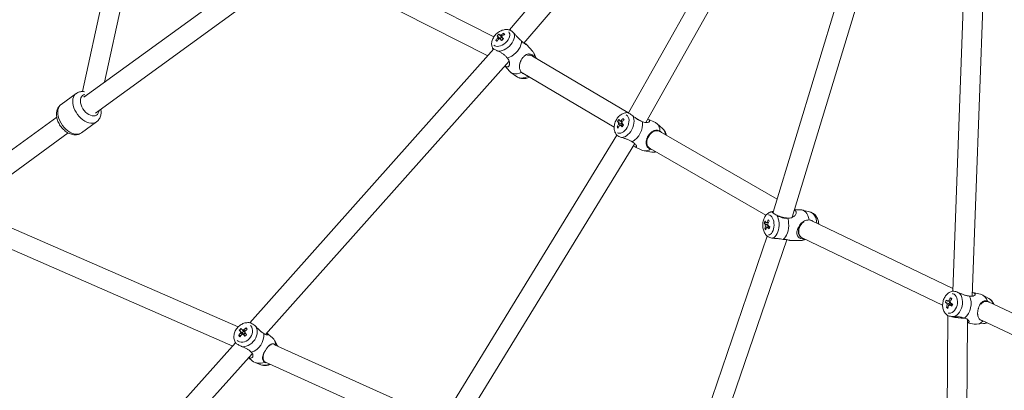
# Model space of a CAD drawing. Units: millimetres. Extents: x -4000 to 4000, y -4068 to 3932.
# Drawn here: x -921 to -18, y -883 to -544 of the extents above; entities that cross this region are included whole.
import ezdxf

# ---------------------------------------------------------------- set-up
doc = ezdxf.new("R2010")
doc.units = ezdxf.units.MM

msp = doc.modelspace()

# ---------------------------------------------------------------- linework, layer by layer
at = {"color": 7, "linetype": 'Continuous', "lineweight": 15}
for p, q in [((-290.65, -340.23), (-471.61, -553.46)), ((-458.33, -565.62), (-275.37, -350.04)), ((-226.1, -387.3), (-362.45, -629.48)), ((-815.81, -391.82), (-863.25, -609.87)), ((-842.97, -601.33), (-798.38, -396.37)), ((-346.68, -638.16), (-210.09, -395.54)), ((-573.69, -405.69), (-861.92, -615.1)), ((-851.34, -629.66), (-563.14, -420.27)), ((-148.01, -451.62), (-229.85, -720.46)), ((-212.36, -724.8), (-130.45, -455.73)), ((-485.9, -559.7), (-644.57, -479.43)), ((-657.51, -493.06), (-491.57, -577)), ((-54.7, -505.94), (-65.1, -792.67)), ((-47.25, -797.13), (-36.76, -507.97)), ((-481.35, -557.23), (-480.21, -558.51)), ((-476.95, -556.42), (-476.74, -557.83)), ((-484.13, -562.88), (-482.76, -563.28)), ((-478.81, -563.04), (-480.24, -561.5)), ((-477.42, -561.65), (-478.88, -562.96)), ((-477.2, -561.59), (-478.64, -560.06)), ((-478, -561), (-477.42, -561.65)), ((-477.42, -561.65), (-477.35, -561.72)), ((-450.25, -573.17), (-455.94, -566.61)), ((-486.07, -570.85), (-709.9, -821.63)), ((-487.14, -570.06), (-486.92, -570.54)), ((-486.89, -570.53), (-486.91, -570.5)), ((-450.88, -577.15), (-451.02, -577.09)), ((-363.02, -629.1), (-450.48, -577.37)), ((-447.08, -579.38), (-449.43, -574.42)), ((-695.44, -832.46), (-472.04, -582.16)), ((-475.83, -586.41), (-471.41, -591.51)), ((-471.93, -581.95), (-472.04, -582.16)), ((-472.03, -582.15), (-471.93, -582.02)), ((-470.28, -592.5), (-464.2, -596.53)), ((-459.26, -593.09), (-375.58, -642.59)), ((-869.17, -611.71), (-882.95, -621.72)), ((-861.51, -610.03), (-862.22, -609.91)), ((-886.87, -633.22), (-1162.57, -833.53)), ((-864.14, -647.61), (-850.36, -637.6)), ((-372.46, -637.18), (-371.03, -638.1)), ((-368.26, -639.88), (-367.54, -640.34)), ((-367.41, -640.16), (-367.54, -640.34)), ((-367.31, -640.62), (-367.54, -640.34)), ((-367.44, -634.5), (-366.8, -635.62)), ((-349.99, -637.34), (-355.73, -634.22)), ((-337.79, -638.31), (-344.78, -635.05)), ((-331.02, -643.87), (-336.41, -639.2)), ((-1151.99, -848.09), (-876.31, -647.8)), ((-373.17, -649.79), (-530.75, -906.44)), ((-372.98, -642.1), (-371.45, -641.99)), ((-226.16, -708.35), (-333.61, -646.51)), ((-515, -915.19), (-356.77, -657.49)), ((-356.61, -660.43), (-349.61, -663.69)), ((-348.04, -664.17), (-341, -665.29)), ((-342.73, -662.03), (-342.71, -662.05)), ((-342.65, -662.08), (-236.49, -723.17)), ((-342.23, -662.75), (-341.26, -662.88)), ((-720.57, -825.45), (-970.61, -716.31)), ((-230.38, -719.74), (-231.82, -720.1)), ((-229.86, -720.49), (-229.93, -720.79)), ((-203.95, -718.24), (-210.34, -718.18)), ((-209.05, -718.2), (-210.15, -717.56)), ((-195.3, -720.42), (-202.86, -718.39)), ((-981.28, -731.3), (-725.39, -842.99)), ((-237.92, -730.06), (-236.26, -730.52)), ((-65.01, -790.07), (-194.29, -728.23)), ((-237.45, -735.29), (-236.15, -734.76)), ((-236.02, -734.28), (-235.67, -734.26)), ((-234.2, -733.43), (-233.95, -734)), ((-235.18, -742.21), (-328.01, -1013.01)), ((-310.67, -1017.94), (-217.28, -745.5)), ((-214.37, -746.15), (-204.19, -746.24)), ((-204.3, -743.23), (-204.01, -743.44)), ((-203.19, -743.93), (-74.35, -805.56)), ((-203.1, -746.11), (-200.17, -745.38)), ((-39.57, -795.46), (-46.55, -793.96)), ((-71.87, -802.73), (-70.31, -803.26)), ((-67.36, -798.77), (-66.56, -799.72)), ((-47.25, -797.13), (-47.26, -797.17)), ((-31.86, -799.42), (-37.57, -796.22)), ((-33.14, -802.11), (-33.55, -802.01)), ((88.51, -859.07), (-32.18, -802.44)), ((-70.95, -807.58), (-69.57, -807.1)), ((-67.26, -804.29), (-66.46, -804.56)), ((-66.18, -803.87), (-66.46, -804.56)), ((-66.13, -804.76), (-66.46, -804.56)), ((-66.09, -805.64), (-66.01, -805.44)), ((-69.6, -815.05), (-71.91, -1115.5)), ((-53.94, -1119.68), (-51.63, -818.5)), ((-51.65, -821.51), (-45.43, -822.84)), ((-38.6, -819.31), (89.31, -879.33)), ((-37.41, -819.99), (-37.21, -819.97)), ((-719.41, -828.42), (-718.26, -829.51)), ((-714.42, -830.58), (-712.71, -832.35)), ((-713.27, -826.32), (-713.08, -827.53)), ((-43.29, -822.97), (-36.77, -822.38)), ((-723.06, -839.64), (-722.87, -839.99)), ((-720.02, -833.22), (-718.73, -833.31)), ((-716, -831.62), (-715.41, -832.17)), ((-715.93, -832.13), (-714.22, -833.89)), ((-714.14, -830.87), (-715.41, -832.17)), ((-715.13, -832.47), (-715.41, -832.17)), ((-689.14, -835.3), (-694.07, -831)), ((-684.49, -842.58), (-687.28, -837.6)), ((-722.78, -840.1), (-908.1, -1045.95)), ((-722.85, -839.98), (-722.75, -840.15)), ((-537.77, -908.92), (-687.28, -841.74)), ((-685.89, -842.37), (-686.02, -842.12)), ((-684.21, -843.13), (-684.49, -842.58)), ((-684.25, -843.1), (-684.41, -842.75)), ((-896.09, -1059.5), (-707.66, -850.2)), ((-710.74, -853.62), (-707.56, -856.39)), ((-707.63, -850.16), (-707.45, -849.9)), ((-695.93, -857.55), (-695.69, -857.69)), ((-695.45, -857.81), (-541.49, -926.98)), ((-705.03, -857.93), (-699.72, -860.03))]:
    msp.add_line(p, q, dxfattribs=at)
at = {"color": 8, "linetype": 'Continuous', "lineweight": 15}
for p, q in [((-487.15, -570.06), (-486.91, -570.5)), ((-230.82, -719.99), (-231.85, -720.11)), ((-723.05, -839.67), (-722.75, -840.15))]:
    msp.add_line(p, q, dxfattribs=at)
at = {"color": 7, "linetype": 'Continuous', "lineweight": 15, "flags": 128}
for points in [[(-486.03, -567.23), (-485.13, -567.92), (-484.01, -568.35), (-482.7, -568.5), (-481.26, -568.36), (-479.74, -567.95), (-478.2, -567.27), (-476.7, -566.36), (-475.3, -565.25), (-474.04, -563.97), (-472.99, -562.59), (-472.18, -561.15), (-471.64, -559.71), (-471.39, -558.32), (-471.44, -557.04), (-471.79, -555.92), (-472.32, -555.12)], [(-481.82, -572.96), (-480.16, -572.81), (-478.42, -572.37), (-476.65, -571.67), (-474.9, -570.72), (-473.22, -569.55), (-471.67, -568.2), (-470.28, -566.7), (-469.1, -565.1), (-468.16, -563.44), (-467.5, -561.78), (-467.13, -560.16), (-467.05, -558.64), (-467.29, -557.25), (-467.82, -556.04)], [(-473.57, -579.26), (-471.56, -578.42), (-469.58, -577.32), (-467.69, -575.98), (-465.93, -574.44), (-464.37, -572.73), (-463.03, -570.92), (-461.95, -569.05), (-461.18, -567.16), (-460.72, -565.33), (-460.6, -563.58)], [(-471.41, -591.51), (-470.82, -592.09), (-469.57, -592.9), (-468.08, -593.42), (-466.38, -593.62), (-464.53, -593.52), (-462.57, -593.1), (-460.57, -592.38)], [(-372.45, -647.69), (-371.92, -647.9), (-370.75, -648.06), (-369.49, -647.89), (-368.2, -647.4), (-366.92, -646.59), (-365.71, -645.52), (-364.61, -644.2), (-363.66, -642.7), (-362.9, -641.08), (-362.36, -639.39), (-362.06, -637.7), (-362.01, -636.08), (-362.21, -634.58), (-362.66, -633.27), (-363.33, -632.19), (-364.21, -631.4), (-364.73, -631.11)], [(-368.81, -651.95), (-367.37, -651.76), (-365.88, -651.24), (-364.4, -650.4), (-362.97, -649.28), (-361.64, -647.9), (-360.43, -646.3), (-359.39, -644.54), (-358.54, -642.65), (-357.92, -640.71), (-357.54, -638.76), (-357.41, -636.87), (-357.53, -635.09), (-357.91, -633.46), (-358.52, -632.05)], [(-368.4, -637.88), (-368.92, -638.5), (-369.37, -639.36)], [(-367.22, -640.34), (-367.23, -640.35), (-367.31, -640.62)], [(-333.62, -646.09), (-333.84, -644.11), (-334.33, -642.32), (-335.08, -640.78), (-336.07, -639.52), (-337.28, -638.58), (-337.79, -638.31)], [(-333.55, -646.55), (-334.33, -646.17), (-335.71, -645.83), (-337.18, -645.84), (-338.7, -646.2), (-340.19, -646.88), (-341.59, -647.87), (-342.86, -649.13), (-343.93, -650.59), (-344.77, -652.21), (-345.33, -653.91), (-345.6, -655.63), (-345.57, -657.29), (-345.23, -658.83), (-344.6, -660.18), (-343.7, -661.29), (-342.73, -662.03)], [(-333.98, -646.32), (-333.77, -646.43), (-333.63, -646.5)], [(-342.65, -662.08), (-343.51, -661.46), (-344.34, -660.56)], [(-196.8, -727.4), (-197.33, -725.28), (-198.05, -723.36), (-198.94, -721.68), (-199.97, -720.3), (-201.12, -719.25), (-202.34, -718.56), (-203.62, -718.26), (-203.95, -718.24)], [(-234.11, -741.12), (-233.23, -740.99), (-232.27, -740.51), (-231.38, -739.71), (-230.6, -738.6), (-229.94, -737.25), (-229.45, -735.69), (-229.12, -733.98), (-228.99, -732.2), (-229.05, -730.42), (-229.31, -728.69), (-229.74, -727.08), (-230.34, -725.67), (-231.08, -724.5), (-231.93, -723.61), (-232.87, -723.05), (-233.85, -722.83), (-233.95, -722.82)], [(-231.16, -744.02), (-230.02, -743.87), (-228.92, -743.37), (-227.87, -742.54), (-226.92, -741.4), (-226.09, -739.98), (-225.4, -738.32), (-224.87, -736.48), (-224.53, -734.51), (-224.38, -732.46), (-224.42, -730.4), (-224.65, -728.38), (-225.08, -726.48), (-225.67, -724.73), (-226.43, -723.2)], [(-220.68, -745.21), (-219.51, -744.22), (-218.44, -742.89), (-217.5, -741.26), (-216.73, -739.38), (-216.14, -737.29), (-215.75, -735.05), (-215.56, -732.73), (-215.6, -730.4), (-215.84, -728.11), (-216.29, -725.93)], [(-201.79, -729.13), (-202.08, -729.32), (-203.44, -730.48), (-204.63, -731.86), (-205.58, -733.4), (-206.26, -735.06), (-206.65, -736.75), (-206.72, -738.4), (-206.47, -739.96), (-205.92, -741.36), (-205.08, -742.53), (-204.3, -743.23)], [(-64.31, -816.01), (-62.83, -815.43), (-61.42, -814.53), (-60.1, -813.32), (-58.93, -811.85), (-57.92, -810.16), (-57.12, -808.3), (-56.55, -806.32), (-56.22, -804.29), (-56.15, -802.26), (-56.33, -800.29), (-56.76, -798.44), (-57.42, -796.77), (-58.31, -795.32), (-59.39, -794.13)], [(-69.25, -812.78), (-68.31, -812.88), (-67.02, -812.72), (-65.74, -812.21), (-64.52, -811.38), (-63.41, -810.26), (-62.45, -808.9), (-61.67, -807.33), (-61.12, -805.64), (-60.8, -803.87), (-60.74, -802.11), (-60.93, -800.41), (-61.36, -798.84), (-62.03, -797.46), (-62.9, -796.33), (-63.93, -795.49), (-65.1, -794.97), (-65.42, -794.89)], [(-39.49, -804.53), (-38.43, -803.55), (-37.29, -802.78), (-36.09, -802.27), (-34.88, -802.01), (-33.69, -802.01), (-32.56, -802.28), (-32.18, -802.44)], [(-66.01, -805.44), (-65.9, -805.66), (-65.88, -805.7)], [(-721.3, -837.96), (-720.59, -838.48), (-719.3, -839.08), (-717.86, -839.38), (-716.32, -839.35), (-714.74, -839), (-713.18, -838.35), (-711.7, -837.42), (-710.36, -836.25), (-709.2, -834.87), (-708.28, -833.35), (-707.63, -831.74), (-707.28, -830.11), (-707.23, -828.51), (-707.49, -827.01), (-708.05, -825.67), (-708.89, -824.53), (-709.26, -824.17)], [(-716.84, -843.49), (-715.07, -843.46), (-713.25, -843.11), (-711.45, -842.45), (-709.7, -841.5), (-708.07, -840.28), (-706.6, -838.84), (-705.34, -837.21), (-704.32, -835.44), (-703.57, -833.59), (-703.11, -831.71), (-702.97, -829.86), (-703.13, -828.08), (-703.61, -826.44), (-704.37, -824.98)]]:
    msp.add_lwpolyline(points, dxfattribs=at)
at = {"color": 8, "linetype": 'Continuous', "lineweight": 15, "flags": 128}
for points in [[(-464.2, -596.53), (-463.59, -596.87), (-462.27, -597.33), (-460.76, -597.5), (-459.12, -597.39), (-457.39, -596.99), (-455.62, -596.32), (-454.62, -595.83)], [(-869.19, -611.73), (-869.88, -612.31), (-870.85, -613.5), (-871.58, -614.95), (-872.04, -616.61), (-872.23, -618.46), (-872.14, -620.44), (-871.78, -622.51), (-871.14, -624.64), (-870.26, -626.76), (-869.13, -628.84), (-867.8, -630.82), (-866.29, -632.66), (-864.63, -634.33), (-862.87, -635.78), (-861.03, -636.98), (-859.17, -637.91), (-857.32, -638.54), (-855.52, -638.86), (-853.82, -638.86), (-852.25, -638.55), (-850.85, -637.93), (-850.41, -637.63)], [(-861.19, -612.68), (-862.2, -612.97), (-863.27, -613.61), (-864.13, -614.53), (-864.76, -615.71), (-865.12, -617.1), (-865.2, -618.65), (-865.02, -620.33), (-864.56, -622.07), (-863.85, -623.83), (-862.9, -625.53), (-861.76, -627.14), (-860.45, -628.59), (-859.01, -629.84), (-857.5, -630.86), (-855.97, -631.6), (-854.45, -632.04), (-853.01, -632.17), (-851.68, -631.99), (-850.51, -631.5), (-849.53, -630.72), (-848.79, -629.67), (-848.3, -628.38), (-848.1, -627.31)], [(-882.95, -621.72), (-883.66, -622.32), (-884.63, -623.52), (-885.36, -624.96), (-885.82, -626.62), (-886.01, -628.47), (-885.92, -630.45), (-885.56, -632.52), (-884.92, -634.65), (-884.04, -636.77), (-882.91, -638.85), (-881.58, -640.83), (-880.07, -642.68), (-878.41, -644.34), (-876.65, -645.79), (-874.81, -647), (-872.95, -647.92), (-871.1, -648.55), (-869.3, -648.87), (-867.6, -648.88), (-866.03, -648.56), (-864.63, -647.94), (-864.14, -647.61)], [(-189.8, -730.38), (-190.06, -728.42), (-190.5, -726.53), (-191.12, -724.82), (-191.9, -723.32), (-192.8, -722.09), (-193.81, -721.16), (-194.89, -720.56), (-195.3, -720.42)]]:
    msp.add_lwpolyline(points, dxfattribs=at)
at = {"color": 7, "linetype": 'Continuous', "lineweight": 15}
for centre, radius in [((0, -67.65), 4000), ((0, 0), 3500)]:
    msp.add_circle(centre, radius, dxfattribs=at)
for centre, radius, start, end in [((-469.24, -572.32), 19.34, 128.76587, 135.16602), ((-546.22, -621.56), 89.2, 43.97701, 44.82626), ((-480.27, -560.72), 2.08, 148.09327, 180.62954), ((-544.62, -620.12), 89.2, 43.97701, 44.82626), ((-479.45, -560.19), 2.24, 85.02702, 115.95071), ((-464.75, -577.12), 24.03, 120.52744, 127.13433), ((-480.4, -558.96), 2.08, 328.09327, 0.62954), ((-463.82, -578.09), 24.03, 120.52744, 127.13433), ((-487.59, -567.48), 15.34, 41.09221, 46.12147), ((-464.56, -577.45), 24.4, 136.78944, 143.32959), ((-470.81, -551.12), 17.77, 221.43617, 225.77751), ((-463.63, -578.42), 24.4, 136.78944, 143.32959), ((-481.22, -559.49), 2.24, 265.02702, 295.95071), ((-476.86, -563.85), 4.28, 117.35119, 146.58634), ((-448.06, -595.61), 44.79, 130.5846, 133.34729), ((-453.42, -582.36), 5.8, 65.45142, 108.04006), ((-453.45, -582.6), 6.02, 60.4256, 107.07377), ((-455.33, -577.3), 6.54, 351.93797, 39.16974), ((-857.52, -622.07), 8.86, 104.34714, 119.52933), ((-352.89, -651.25), 22.07, 148.68738, 155.52578), ((-356.83, -647.28), 18.61, 140.65189, 147.13922), ((-360.1, -629.91), 14.34, 210.46001, 216.60084), ((-351.95, -652.38), 22.07, 148.68738, 155.52578), ((-368.86, -639.42), 2.92, 160.86548, 187.01878), ((-358.85, -628.21), 14.34, 210.46001, 216.60084), ((-370.65, -639.45), 1.47, 263.81841, 305.35867), ((-369.52, -637.96), 1.47, 83.81841, 125.35867), ((-337.56, -611.18), 43.67, 222.4278, 225.34917), ((-349.71, -653.47), 25.96, 133.05134, 139.1884), ((-371.32, -637.99), 2.92, 340.86548, 7.01878), ((-336.32, -609.48), 43.67, 222.4278, 225.34917), ((-348.77, -654.6), 25.96, 133.05134, 139.1884), ((-329.13, -669.49), 47.68, 142.63033, 145.16077), ((-419.61, -678.71), 68.39, 39.04455, 40.27819), ((-364.8, -641.24), 2.58, 166.0603, 175.03935), ((-368.71, -639.27), 19.14, 299.82923, 5.48717), ((-363.06, -634.83), 12.3, 216.23056, 223.09218), ((-346.79, -656.38), 7.83, 248.92703, 305.61053), ((-223.68, -734.66), 14.96, 154.82323, 162.09717), ((-228.31, -726.13), 10.38, 202.22424, 212.03653), ((-227.61, -724.37), 10.38, 202.22424, 212.03653), ((-235.81, -730.44), 0.825, 78.16457, 136.61773), ((-215.5, -739.86), 22.59, 146.51794, 153.10351), ((-214.53, -741.1), 22.59, 146.51794, 153.10351), ((-238.58, -731.93), 4.04, 355.12118, 15.05695), ((-201.98, -703.31), 40.34, 216.65989, 218.89695), ((-212.98, -691.75), 34.12, 249.64829, 266.50303), ((-195.71, -737.86), 10.64, 124.86569, 197.11806), ((-221.88, -737.36), 15.71, 164.03921, 172.4299), ((-228.38, -729.25), 10.9, 213.63649, 221.92036), ((-233.08, -731.99), 4.04, 175.12118, 195.05695), ((-220.91, -738.6), 15.71, 164.03921, 172.4299), ((-235.85, -733.47), 0.825, 258.16457, 316.61773), ((-219.06, -718.91), 22.16, 223.06869, 228.98636), ((-218.37, -717.14), 22.16, 223.06869, 228.98636), ((-200.73, -747.58), 34.97, 156.90559, 160.01481), ((-200.79, -739.03), 5.46, 201.07629, 243.88128), ((-204.28, -741.22), 5.02, 270.96456, 311.27733), ((-53.48, -809.08), 19.46, 154.68598, 160.95354), ((-57.29, -783.94), 23.78, 232.18196, 236.20715), ((-56.49, -781.97), 23.78, 232.18196, 236.20715), ((-67.87, -803.87), 2.66, 176.44109, 205.16823), ((-68.48, -802.86), 1.67, 98.47381, 137.77925), ((-43.62, -813.73), 28.06, 147.78724, 153.49089), ((-64.78, -804.36), 3.6, 143.13757, 175.04069), ((-42.28, -814.55), 28.06, 147.78724, 153.49089), ((-69.79, -803.16), 2.66, 356.44109, 25.16823), ((-90.53, -837.76), 45.35, 57.29161, 59.27697), ((-34.72, -746.77), 65.19, 240.17938, 242.23351), ((-66.11, -804.08), 17.84, 311.73066, 22.92896), ((-41.87, -804.06), 8.91, 15.53554, 74.99427), ((-34.48, -808.09), 6.15, 81.3269, 144.59701), ((-46.94, -812.48), 24.5, 162.21272, 168.4558), ((-62.14, -794.83), 15.49, 235.37743, 241.19114), ((-45.6, -813.31), 24.5, 162.21272, 168.4558), ((-69.18, -804.17), 1.67, 278.47381, 317.77925), ((-35.53, -748.74), 65.19, 240.17938, 242.23351), ((-63.45, -804.67), 2.68, 164.3855, 182.06989), ((-63.93, -804.69), 2.2, 181.84901, 199.76031), ((-9.49, -828.27), 60.49, 156.81214, 158.82738), ((-55.41, -769.78), 47.51, 257.27595, 271.02332), ((-44.07, -813.97), 8.98, 261.28142, 317.84218), ((-703.81, -842.18), 20.81, 132.65842, 138.60315), ((-630.24, -747.54), 120.38, 222.20735, 223.08089), ((-716.09, -830.68), 2.27, 156.36839, 189.35091), ((-628.73, -746), 120.38, 222.20735, 223.08089), ((-713.67, -832.47), 3.43, 117.8743, 153.94631), ((-715.81, -830.1), 2.05, 79.15448, 114.49467), ((-695.11, -850.82), 30.49, 126.55318, 131.78189), ((-716.51, -829.67), 2.27, 336.36839, 9.35091), ((-693.95, -852.04), 30.49, 126.55318, 131.78189), ((-733.92, -847.12), 29.31, 41.9028, 45.20087), ((-727.57, -859.61), 41.11, 45.89997, 50.56002), ((-696.02, -850.11), 29.35, 139.49543, 144.85915), ((-702.63, -817.86), 23.2, 221.46768, 225.63599), ((-694.85, -851.34), 29.35, 139.49543, 144.85915), ((-716.78, -830.26), 2.05, 259.15448, 294.49467), ((-713.21, -833.07), 2.01, 162.90292, 171.96424), ((-712.84, -833.2), 2.4, 117.66849, 162.48595), ((-649.56, -895.63), 89.4, 134.93933, 136.32224), ((-713.29, -832.92), 16.36, 286.85796, 5.21834), ((-695.44, -842.31), 9.42, 1.18129, 48.03057), ((-688.45, -848.21), 6.85, 102.62609, 120.31063), ((-708.09, -849.9), 0.519, 325.59781, 27.37191), ((-701.02, -848.01), 10.63, 232.06007, 295.44258), ((-692.84, -853.35), 5.24, 174.96106, 230.2036)]:
    msp.add_arc(centre, radius, start, end, dxfattribs=at)
at = {"color": 8, "linetype": 'Continuous', "lineweight": 15}
for centre, radius, start, end in [((-336.36, -649.43), 7.71, 0.44268, 46.16826), ((-340.1, -658.86), 6.5, 261.96494, 291.32666), ((-36.51, -806.85), 8.76, 16.56024, 57.97145), ((-37.52, -815.03), 7.39, 275.83381, 298.90907), ((-696.37, -850.4), 10.19, 250.80399, 297.0595)]:
    msp.add_arc(centre, radius, start, end, dxfattribs=at)
at = {"color": 7, "linetype": 'Continuous', "lineweight": 15}
for points, knots in [([(-471.38, -553.55), (-471.5, -553.5), (-472.1, -553.26), (-473.3, -553.08), (-474.94, -553.02), (-476.64, -553.24), (-478.38, -553.72), (-480.11, -554.47), (-481.78, -555.47), (-483.34, -556.69), (-484.75, -558.11), (-485.97, -559.71), (-486.92, -561.4), (-487.58, -563.13), (-487.95, -564.82), (-488.04, -566.49), (-487.84, -568.09), (-487.53, -569.28), (-487.2, -569.89), (-487.12, -570.04)], [0, 0, 0, 0, 0.013552, 0.072208, 0.132414, 0.194931, 0.260001, 0.327108, 0.395213, 0.463719, 0.532791, 0.602822, 0.674294, 0.739682, 0.803185, 0.864379, 0.9236, 0.981455, 1, 1, 1, 1]), ([(-482.03, -559.62), (-481.91, -559.77), (-481.35, -560.4), (-480.8, -561.04), (-480.37, -561.53)], [0, 0, 0, 0, 0.22718, 1, 1, 1, 1]), ([(-479.25, -557.96), (-479.15, -558.11), (-478.85, -558.53), (-478.56, -558.95), (-478.37, -559.22)], [0, 0, 0, 0, 0.355839, 1, 1, 1, 1]), ([(-467.82, -556.04), (-468.33, -555.55), (-469.37, -554.57), (-470.65, -553.76), (-471.22, -553.63), (-471.4, -553.59)], [0, 0, 0, 0, 0.405936, 0.810132, 1, 1, 1, 1]), ([(-460.6, -563.58), (-461.22, -563.12), (-461.84, -562.59), (-462.75, -561.72), (-463.06, -561.42), (-463.66, -560.78), (-463.96, -560.45), (-464.86, -559.45), (-465.44, -558.77), (-466.32, -557.73), (-466.62, -557.38), (-467.22, -556.69), (-467.51, -556.36), (-467.82, -556.04)], [0, 0, 0, 0, 0.25, 0.25, 0.375, 0.375, 0.5, 0.5, 0.75, 0.75, 0.875, 0.875, 1, 1, 1, 1]), ([(-481.34, -561.69), (-481.54, -561.5), (-481.88, -561.18), (-482.21, -560.87), (-482.35, -560.74)], [0, 0, 0, 0, 0.605674, 1, 1, 1, 1]), ([(-478.64, -560.06), (-478.53, -560.19), (-478.06, -560.73), (-477.6, -561.27), (-477.24, -561.68)], [0, 0, 0, 0, 0.236536, 1, 1, 1, 1]), ([(-455.97, -566.63), (-455.92, -566.71), (-455.81, -566.87), (-456.31, -566.78), (-457.22, -566.42), (-458.73, -565.55), (-460.04, -564.17), (-460.6, -563.58)], [0, 0, 0, 0, 0.161161, 0.308372, 0.459676, 0.768399, 1, 1, 1, 1]), ([(-458.16, -565.43), (-458.09, -565.46), (-457.39, -565.76), (-456.53, -566.2), (-456.16, -566.45), (-455.98, -566.58)], [0, 0, 0, 0, 0.06275, 0.553687, 1, 1, 1, 1]), ([(-486.91, -570.5), (-486.86, -570.52), (-486.67, -570.59), (-486.09, -570.83), (-485.72, -571), (-484.81, -571.44), (-484.29, -571.7), (-483.42, -572.15), (-483.11, -572.31), (-482.49, -572.63), (-482.16, -572.79), (-481.82, -572.96)], [0, 0, 0, 0, 0.25, 0.25, 0.5, 0.5, 0.75, 0.75, 0.875, 0.875, 1, 1, 1, 1]), ([(-486.35, -571.16), (-486.42, -571.08), (-486.68, -570.76), (-486.79, -570.65), (-486.88, -570.57)], [0, 0, 0, 0, 0.253438, 1, 1, 1, 1]), ([(-481.82, -572.96), (-481.01, -573.36), (-480.21, -573.77), (-479.02, -574.45), (-478.62, -574.69), (-477.86, -575.17), (-477.49, -575.42), (-476.77, -575.94), (-476.43, -576.21), (-475.76, -576.77), (-475.44, -577.06), (-474.55, -577.95), (-474.02, -578.58), (-473.57, -579.26)], [0, 0, 0, 0, 0.25, 0.25, 0.375, 0.375, 0.5, 0.5, 0.625, 0.625, 0.75, 0.75, 1, 1, 1, 1]), ([(-448.85, -578.22), (-449.23, -577.77), (-449.62, -577.38), (-450.21, -576.86), (-450.4, -576.7), (-450.8, -576.41), (-450.99, -576.28), (-451.58, -575.92), (-451.98, -575.74), (-452.78, -575.49), (-453.19, -575.42), (-454.03, -575.39), (-454.45, -575.44), (-455.12, -575.61), (-455.35, -575.68), (-455.82, -575.87), (-456.05, -575.98), (-456.53, -576.24), (-456.77, -576.39), (-457.27, -576.73), (-457.52, -576.92), (-458.01, -577.35), (-458.26, -577.58), (-458.76, -578.09), (-459.01, -578.36), (-459.48, -578.93), (-459.7, -579.23), (-460.14, -579.85), (-460.35, -580.17), (-460.74, -580.82), (-460.92, -581.14), (-461.25, -581.8), (-461.4, -582.13), (-461.67, -582.77), (-461.79, -583.09), (-462.01, -583.73), (-462.1, -584.04), (-462.34, -584.97), (-462.45, -585.57), (-462.56, -586.74), (-462.56, -587.31), (-462.46, -588.41), (-462.36, -588.95), (-462.04, -589.99), (-461.83, -590.5), (-461.28, -591.47), (-460.95, -591.94), (-460.57, -592.38)], [0, 0, 0, 0, 0.0625, 0.0625, 0.09375, 0.09375, 0.125, 0.125, 0.1875, 0.1875, 0.25, 0.25, 0.3125, 0.3125, 0.34375, 0.34375, 0.375, 0.375, 0.40625, 0.40625, 0.4375, 0.4375, 0.46875, 0.46875, 0.5, 0.5, 0.53125, 0.53125, 0.5625, 0.5625, 0.59375, 0.59375, 0.625, 0.625, 0.65625, 0.65625, 0.6875, 0.6875, 0.75, 0.75, 0.8125, 0.8125, 0.875, 0.875, 0.9375, 0.9375, 1, 1, 1, 1]), ([(-473.57, -579.26), (-473.09, -579.91), (-472.27, -581.01), (-471.72, -582.68), (-471.53, -584.07), (-471.64, -585.32), (-472.05, -586.46), (-472.83, -587.25), (-474.03, -587.32), (-475.04, -586.91), (-475.61, -586.37), (-475.72, -586.28)], [0, 0, 0, 0, 0.161114, 0.274385, 0.390337, 0.496452, 0.605218, 0.746211, 0.860217, 0.974745, 1, 1, 1, 1]), ([(-460.57, -592.38), (-460.17, -592.69), (-459.47, -593.23), (-458.52, -593.6), (-458.11, -593.77)], [0, 0, 0, 0, 0.563578, 1, 1, 1, 1]), ([(-464.14, -596.54), (-463.78, -596.77), (-462.97, -597.27), (-461.55, -597.75), (-459.97, -598.03), (-458.32, -598.04), (-456.61, -597.8), (-454.94, -597.32), (-453.88, -596.81), (-453.38, -596.57)], [0, 0, 0, 0, 0.1151, 0.256149, 0.3989, 0.545661, 0.698182, 0.856853, 1, 1, 1, 1]), ([(-862.22, -609.91), (-862.63, -609.88), (-863.63, -609.82), (-865.17, -609.98), (-866.84, -610.43), (-868.2, -611.02), (-868.93, -611.58), (-869.18, -611.77)], [0, 0, 0, 0, 0.167441, 0.400629, 0.627834, 0.872363, 1, 1, 1, 1]), ([(-882.96, -621.78), (-883.18, -621.93), (-883.87, -622.41), (-884.83, -623.47), (-885.78, -624.89), (-886.49, -626.49), (-886.95, -628.23), (-887.15, -630.09), (-887.09, -632.06), (-886.77, -634.11), (-886.17, -636.18), (-885.33, -638.23), (-884.26, -640.21), (-882.98, -642.08), (-881.52, -643.82), (-879.9, -645.39), (-878.14, -646.76), (-876.25, -647.89), (-874.27, -648.75), (-872.32, -649.29), (-870.44, -649.5), (-868.69, -649.43), (-866.98, -649.07), (-865.46, -648.49), (-864.59, -647.89), (-864.22, -647.63)], [0, 0, 0, 0, 0.019446, 0.060728, 0.101758, 0.143193, 0.185607, 0.229395, 0.274639, 0.321058, 0.368155, 0.415421, 0.462658, 0.509883, 0.557213, 0.604766, 0.652691, 0.701111, 0.750025, 0.799028, 0.842015, 0.883629, 0.924084, 0.96777, 1, 1, 1, 1]), ([(-850.44, -637.62), (-850.32, -637.55), (-849.72, -637.17), (-848.81, -636.24), (-847.78, -634.87), (-847, -633.32), (-846.47, -631.62), (-846.19, -629.79), (-846.16, -627.93), (-846.34, -626.68), (-846.43, -626.09)], [0, 0, 0, 0, 0.0332007, 0.1693174, 0.3041441, 0.4396779, 0.5779195, 0.7203794, 0.8676698, 1, 1, 1, 1]), ([(-363.12, -629.22), (-363.43, -629.19), (-364.27, -629.12), (-365.65, -629.33), (-367.22, -629.78), (-368.74, -630.52), (-370.2, -631.52), (-371.56, -632.77), (-372.78, -634.24), (-373.83, -635.91), (-374.67, -637.72), (-375.27, -639.63), (-375.61, -641.62), (-375.65, -643.55), (-375.42, -645.37), (-374.93, -647.01), (-374.26, -648.43), (-373.66, -649.22), (-373.39, -649.57)], [0, 0, 0, 0, 0.0341254, 0.0931224, 0.1530467, 0.2147251, 0.2786779, 0.344852, 0.4126082, 0.4810877, 0.5500541, 0.6197632, 0.6905227, 0.7626804, 0.827367, 0.8900899, 0.9507842, 1, 1, 1, 1]), ([(-358.52, -632.05), (-359.11, -631.61), (-360.28, -630.73), (-361.8, -629.8), (-362.79, -629.24), (-363.04, -629.23), (-363.12, -629.23)], [0, 0, 0, 0, 0.277902, 0.554613, 0.865669, 1, 1, 1, 1]), ([(-349.66, -637.44), (-350.42, -637.23), (-351.18, -636.94), (-352.31, -636.41), (-352.69, -636.21), (-353.44, -635.78), (-353.82, -635.55), (-354.94, -634.82), (-355.66, -634.29), (-356.74, -633.46), (-357.11, -633.18), (-357.82, -632.61), (-358.17, -632.33), (-358.52, -632.05)], [0, 0, 0, 0, 0.25, 0.25, 0.375, 0.375, 0.5, 0.5, 0.75, 0.75, 0.875, 0.875, 1, 1, 1, 1]), ([(-368.42, -637.74), (-368.91, -637.5), (-369.55, -637.17), (-370.2, -636.85), (-370.37, -636.76)], [0, 0, 0, 0, 0.7410583, 1, 1, 1, 1]), ([(-367.73, -641.53), (-368.27, -641.3), (-368.96, -641.01), (-369.65, -640.71), (-369.8, -640.65)], [0, 0, 0, 0, 0.779929, 1, 1, 1, 1]), ([(-369.36, -636.5), (-369.21, -636.59), (-368.78, -636.84), (-368.35, -637.1), (-368.07, -637.27)], [0, 0, 0, 0, 0.347294, 1, 1, 1, 1]), ([(-344.79, -635.06), (-344.36, -635.29), (-343.52, -635.73), (-343.01, -636.55), (-343.21, -637.28), (-343.94, -637.84), (-345.21, -638.29), (-347.15, -638.4), (-348.91, -637.73), (-349.66, -637.44)], [0, 0, 0, 0, 0.108722, 0.217156, 0.371763, 0.482014, 0.595332, 0.826545, 1, 1, 1, 1]), ([(-373.36, -649.56), (-373.34, -649.61), (-373.23, -649.86), (-372.26, -650.45), (-370.75, -651.26), (-369.39, -651.74), (-368.81, -651.95)], [0, 0, 0, 0, 0.081712, 0.390932, 0.73853, 1, 1, 1, 1]), ([(-333.62, -646.09), (-334.14, -645.85), (-334.66, -645.66), (-335.43, -645.47), (-335.68, -645.42), (-336.19, -645.35), (-336.44, -645.33), (-337.19, -645.31), (-337.67, -645.35), (-338.64, -645.55), (-339.12, -645.71), (-340.07, -646.13), (-340.53, -646.4), (-341.24, -646.89), (-341.48, -647.08), (-341.95, -647.47), (-342.18, -647.69), (-342.64, -648.15), (-342.86, -648.39), (-343.32, -648.92), (-343.54, -649.2), (-343.97, -649.79), (-344.17, -650.1), (-344.57, -650.75), (-344.76, -651.08), (-345.11, -651.74), (-345.26, -652.08), (-345.56, -652.77), (-345.68, -653.11), (-345.9, -653.78), (-346, -654.11), (-346.15, -654.76), (-346.22, -655.07), (-346.31, -655.67), (-346.34, -655.97), (-346.37, -656.54), (-346.37, -656.81), (-346.33, -657.61), (-346.25, -658.1), (-346, -659.02), (-345.83, -659.45), (-345.38, -660.25), (-345.1, -660.62), (-344.46, -661.32), (-344.08, -661.64), (-343.23, -662.24), (-342.75, -662.5), (-342.23, -662.75)], [0, 0, 0, 0, 0.0625, 0.0625, 0.09375, 0.09375, 0.125, 0.125, 0.1875, 0.1875, 0.25, 0.25, 0.3125, 0.3125, 0.34375, 0.34375, 0.375, 0.375, 0.40625, 0.40625, 0.4375, 0.4375, 0.46875, 0.46875, 0.5, 0.5, 0.53125, 0.53125, 0.5625, 0.5625, 0.59375, 0.59375, 0.625, 0.625, 0.65625, 0.65625, 0.6875, 0.6875, 0.75, 0.75, 0.8125, 0.8125, 0.875, 0.875, 0.9375, 0.9375, 1, 1, 1, 1]), ([(-332.37, -647.23), (-332.4, -647.19), (-332.81, -646.71), (-333.23, -646.39), (-333.62, -646.09)], [0, 0, 0, 0, 0.0777949, 1, 1, 1, 1]), ([(-327.87, -649.82), (-327.88, -649.76), (-327.93, -649.13), (-328.27, -647.99), (-328.91, -646.44), (-329.81, -645.11), (-330.52, -644.25), (-330.97, -643.92), (-330.99, -643.9)], [0, 0, 0, 0, 0.0235584, 0.2750631, 0.5183123, 0.7546323, 0.9861829, 1, 1, 1, 1]), ([(-368.81, -651.95), (-367.96, -652.22), (-367.09, -652.47), (-365.78, -652.87), (-365.35, -653.01), (-364.49, -653.3), (-364.07, -653.44), (-363.23, -653.75), (-362.82, -653.92), (-362.02, -654.26), (-361.63, -654.44), (-360.52, -655.01), (-359.83, -655.42), (-359.19, -655.88)], [0, 0, 0, 0, 0.25, 0.25, 0.375, 0.375, 0.5, 0.5, 0.625, 0.625, 0.75, 0.75, 1, 1, 1, 1]), ([(-359.19, -655.88), (-358.51, -656.25), (-357.34, -656.88), (-356.24, -657.93), (-355.57, -658.83), (-355.21, -659.64), (-355.14, -660.35), (-355.5, -660.76), (-356.42, -660.56), (-357.33, -660.08), (-357.93, -659.59), (-358.02, -659.52)], [0, 0, 0, 0, 0.161964, 0.275832, 0.392395, 0.499068, 0.608408, 0.750144, 0.864751, 0.979883, 1, 1, 1, 1]), ([(-340.99, -665.26), (-340.83, -665.3), (-340.15, -665.44), (-338.91, -665.42), (-337.88, -665.22), (-337.36, -665.12)], [0, 0, 0, 0, 0.133525, 0.56965, 1, 1, 1, 1]), ([(-231.88, -720.15), (-232.2, -720.23), (-233.01, -720.44), (-234.2, -721.07), (-235.42, -721.98), (-236.49, -723.1), (-237.43, -724.45), (-238.21, -726), (-238.8, -727.75), (-239.19, -729.63), (-239.36, -731.59), (-239.3, -733.57), (-239.01, -735.53), (-238.48, -737.45), (-237.71, -739.19), (-236.74, -740.69), (-235.64, -741.89), (-234.7, -742.68), (-234.1, -742.99), (-233.97, -743.05)], [0, 0, 0, 0, 0.036413, 0.09126, 0.146469, 0.203257, 0.262801, 0.325797, 0.39174, 0.45878, 0.525791, 0.592996, 0.661089, 0.730881, 0.803285, 0.866339, 0.926172, 0.983419, 1, 1, 1, 1]), ([(-226.43, -723.2), (-227.08, -722.84), (-227.68, -722.5), (-228.78, -721.85), (-229.25, -721.54), (-230.04, -720.97), (-230.34, -720.71), (-230.64, -720.38), (-230.72, -720.28), (-230.81, -720.11), (-230.83, -720.04), (-230.82, -719.99)], [0, 0, 0, 0, 0.25, 0.25, 0.5, 0.5, 0.75, 0.75, 0.875, 0.875, 1, 1, 1, 1]), ([(-230.82, -719.99), (-230.73, -719.89), (-230.6, -719.74), (-229.85, -719.65), (-229.6, -719.62)], [0, 0, 0, 0, 0.652333, 1, 1, 1, 1]), ([(-210.5, -718.69), (-210.36, -718.73), (-209.63, -718.92), (-208.89, -719.6), (-208.41, -720.77), (-208.77, -722.05), (-209.63, -723.26), (-211.09, -724.55), (-213.3, -725.71), (-215.4, -725.86), (-216.29, -725.93)], [0, 0, 0, 0, 0.026326, 0.141248, 0.245724, 0.394689, 0.500917, 0.610099, 0.832875, 1, 1, 1, 1]), ([(-188.05, -731.22), (-188.05, -731.12), (-188.06, -730.35), (-188.3, -728.93), (-188.8, -727), (-189.56, -725.25), (-190.51, -723.74), (-191.59, -722.5), (-192.82, -721.52), (-194.04, -720.82), (-194.89, -720.57), (-195.25, -720.47)], [0, 0, 0, 0, 0.0212761, 0.1579812, 0.2979428, 0.4430522, 0.570348, 0.6911568, 0.8066054, 0.918573, 1, 1, 1, 1]), ([(-234.17, -730.02), (-234.72, -729.98), (-235.47, -729.93), (-236.21, -729.89), (-236.41, -729.88)], [0, 0, 0, 0, 0.730783, 1, 1, 1, 1]), ([(-235.64, -729.64), (-235.46, -729.65), (-234.92, -729.7), (-234.39, -729.75), (-234.04, -729.78)], [0, 0, 0, 0, 0.348732, 1, 1, 1, 1]), ([(-216.29, -725.93), (-217.14, -726), (-217.99, -725.98), (-219.29, -725.84), (-219.72, -725.77), (-220.59, -725.59), (-221.03, -725.48), (-222.32, -725.1), (-223.16, -724.78), (-224.41, -724.23), (-224.83, -724.04), (-225.64, -723.63), (-226.04, -723.42), (-226.43, -723.2)], [0, 0, 0, 0, 0.25, 0.25, 0.375, 0.375, 0.5, 0.5, 0.75, 0.75, 0.875, 0.875, 1, 1, 1, 1]), ([(-196.8, -727.4), (-197.68, -727.46), (-199.17, -727.57), (-201.08, -728.34), (-202.61, -729.28), (-204, -730.49), (-205.38, -732.08), (-206.62, -734.04), (-207.58, -736.33), (-208.05, -738.41), (-208.07, -740.41), (-207.63, -741.92), (-206.84, -743.03), (-205.58, -744.01), (-203.88, -744.63), (-202.08, -744.73), (-201.44, -744.77)], [0, 0, 0, 0, 0.090213, 0.154379, 0.218561, 0.278763, 0.338881, 0.417828, 0.481663, 0.545792, 0.604091, 0.687216, 0.747275, 0.807418, 0.931731, 1, 1, 1, 1]), ([(-193.39, -728.66), (-193.49, -728.59), (-194.06, -728.13), (-195.25, -727.72), (-196.28, -727.51), (-196.8, -727.4)], [0, 0, 0, 0, 0.090136, 0.538766, 1, 1, 1, 1]), ([(-237.11, -731.64), (-236.91, -731.65), (-236.08, -731.7), (-235.25, -731.76), (-234.62, -731.8)], [0, 0, 0, 0, 0.242067, 1, 1, 1, 1]), ([(-233.98, -732.83), (-234.78, -732.89), (-235.78, -732.96), (-236.79, -733.02), (-236.98, -733.04)], [0, 0, 0, 0, 0.8020342, 1, 1, 1, 1]), ([(-232.93, -733.93), (-233.52, -733.96), (-234.29, -733.99), (-235.07, -734.03), (-235.25, -734.04)], [0, 0, 0, 0, 0.761562, 1, 1, 1, 1]), ([(-233.95, -743.03), (-233.6, -743.23), (-232.87, -743.67), (-231.75, -743.9), (-231.16, -744.02)], [0, 0, 0, 0, 0.471181, 1, 1, 1, 1]), ([(-231.16, -744.02), (-230.31, -744.14), (-229.43, -744.22), (-228.07, -744.32), (-227.62, -744.35), (-226.71, -744.42), (-226.26, -744.45), (-225.35, -744.52), (-224.9, -744.56), (-224.01, -744.65), (-223.57, -744.7), (-222.29, -744.87), (-221.47, -745.02), (-220.68, -745.21)], [0, 0, 0, 0, 0.25, 0.25, 0.375, 0.375, 0.5, 0.5, 0.625, 0.625, 0.75, 0.75, 1, 1, 1, 1]), ([(-220.68, -745.21), (-219.83, -745.24), (-218.38, -745.3), (-216.77, -745.57), (-215.63, -745.84), (-214.85, -746.04), (-214.38, -746.19), (-214.37, -746.14), (-214.37, -746.13)], [0, 0, 0, 0, 0.259433, 0.441827, 0.628537, 0.799407, 0.974547, 1, 1, 1, 1]), ([(-65.06, -792.68), (-65.43, -792.75), (-66.34, -792.93), (-67.73, -793.53), (-69.19, -794.43), (-70.52, -795.59), (-71.71, -796.98), (-72.72, -798.59), (-73.52, -800.36), (-74.08, -802.27), (-74.38, -804.25), (-74.41, -806.27), (-74.15, -808.27), (-73.6, -810.12), (-72.81, -811.77), (-71.82, -813.18), (-70.87, -814.22), (-70.18, -814.69), (-69.96, -814.85)], [0, 0, 0, 0, 0.041654, 0.10291, 0.165157, 0.228922, 0.294426, 0.361505, 0.429738, 0.498713, 0.56832, 0.638672, 0.709894, 0.781872, 0.845913, 0.908449, 0.969546, 1, 1, 1, 1]), ([(-59.39, -794.13), (-60.09, -793.86), (-61.49, -793.32), (-63.34, -792.84), (-64.59, -792.58), (-64.95, -792.67), (-65.05, -792.69)], [0, 0, 0, 0, 0.278527, 0.55586, 0.867614, 1, 1, 1, 1]), ([(-49.68, -797.13), (-50.42, -797.11), (-51.18, -797.02), (-52.36, -796.78), (-52.76, -796.68), (-53.57, -796.45), (-53.99, -796.32), (-55.21, -795.9), (-56.04, -795.57), (-57.29, -795.04), (-57.71, -794.86), (-58.55, -794.49), (-58.97, -794.31), (-59.39, -794.13)], [0, 0, 0, 0, 0.25, 0.25, 0.375, 0.375, 0.5, 0.5, 0.75, 0.75, 0.875, 0.875, 1, 1, 1, 1]), ([(-47.14, -793.87), (-46.59, -793.98), (-45.52, -794.18), (-44.6, -794.81), (-44.4, -795.52), (-44.77, -796.2), (-45.64, -796.91), (-47.24, -797.46), (-48.94, -797.23), (-49.68, -797.13)], [0, 0, 0, 0, 0.115699, 0.223284, 0.376681, 0.486069, 0.598499, 0.827903, 1, 1, 1, 1]), ([(-67.38, -802.3), (-67.99, -802.15), (-68.77, -801.96), (-69.54, -801.78), (-69.72, -801.73)], [0, 0, 0, 0, 0.779973, 1, 1, 1, 1]), ([(-68.72, -801.21), (-68.57, -801.26), (-68.07, -801.42), (-67.56, -801.59), (-67.21, -801.71)], [0, 0, 0, 0, 0.302132, 1, 1, 1, 1]), ([(-33.29, -801.68), (-33.81, -801.56), (-34.31, -801.51), (-35.03, -801.5), (-35.26, -801.51), (-35.72, -801.56), (-35.94, -801.6), (-36.59, -801.75), (-36.99, -801.91), (-37.77, -802.33), (-38.14, -802.59), (-38.84, -803.22), (-39.18, -803.59), (-39.66, -804.23), (-39.82, -804.47), (-40.13, -804.96), (-40.28, -805.22), (-40.57, -805.77), (-40.72, -806.07), (-40.99, -806.69), (-41.12, -807.02), (-41.36, -807.69), (-41.47, -808.04), (-41.69, -808.76), (-41.78, -809.13), (-41.94, -809.86), (-42.02, -810.23), (-42.13, -810.97), (-42.18, -811.34), (-42.25, -812.05), (-42.27, -812.39), (-42.29, -813.07), (-42.29, -813.39), (-42.26, -814), (-42.23, -814.3), (-42.16, -814.86), (-42.12, -815.14), (-41.95, -815.91), (-41.8, -816.38), (-41.43, -817.22), (-41.2, -817.61), (-40.67, -818.29), (-40.37, -818.59), (-39.68, -819.12), (-39.28, -819.35), (-38.41, -819.73), (-37.93, -819.88), (-37.41, -819.99)], [0, 0, 0, 0, 0.0625, 0.0625, 0.09375, 0.09375, 0.125, 0.125, 0.1875, 0.1875, 0.25, 0.25, 0.3125, 0.3125, 0.34375, 0.34375, 0.375, 0.375, 0.40625, 0.40625, 0.4375, 0.4375, 0.46875, 0.46875, 0.5, 0.5, 0.53125, 0.53125, 0.5625, 0.5625, 0.59375, 0.59375, 0.625, 0.625, 0.65625, 0.65625, 0.6875, 0.6875, 0.75, 0.75, 0.8125, 0.8125, 0.875, 0.875, 0.9375, 0.9375, 1, 1, 1, 1]), ([(-31.76, -802.64), (-31.86, -802.56), (-32.39, -802.13), (-32.89, -801.88), (-33.29, -801.68)], [0, 0, 0, 0, 0.188914, 1, 1, 1, 1]), ([(-27.44, -804.67), (-27.55, -804.38), (-27.86, -803.54), (-28.63, -802.31), (-29.71, -801.01), (-30.8, -800.04), (-31.57, -799.63), (-31.86, -799.47)], [0, 0, 0, 0, 0.129691, 0.377609, 0.6196, 0.856587, 1, 1, 1, 1]), ([(-65.61, -805.72), (-66.24, -805.61), (-67.02, -805.47), (-67.8, -805.32), (-67.94, -805.3)], [0, 0, 0, 0, 0.8096036, 1, 1, 1, 1]), ([(-709.64, -821.69), (-709.74, -821.67), (-710.39, -821.49), (-711.68, -821.45), (-713.46, -821.57), (-715.25, -822.01), (-716.99, -822.73), (-718.64, -823.71), (-720.17, -824.95), (-721.52, -826.41), (-722.66, -828.07), (-723.55, -829.88), (-724.15, -831.79), (-724.43, -833.76), (-724.38, -835.73), (-723.97, -837.61), (-723.5, -838.93), (-723.09, -839.56), (-723.02, -839.66)], [0, 0, 0, 0, 0.0108612, 0.0756535, 0.1412705, 0.2080084, 0.2759568, 0.3450099, 0.4149609, 0.4856266, 0.5569124, 0.6287705, 0.7010877, 0.7735601, 0.8456643, 0.9167885, 0.9864624, 1, 1, 1, 1]), ([(-704.37, -824.98), (-704.95, -824.47), (-706.11, -823.46), (-707.87, -822.38), (-709.09, -821.75), (-709.56, -821.72), (-709.65, -821.71)], [0, 0, 0, 0, 0.297381, 0.593489, 0.926347, 1, 1, 1, 1]), ([(-69.94, -814.82), (-69.84, -814.91), (-69.54, -815.15), (-68.23, -815.49), (-66.41, -815.86), (-64.94, -815.97), (-64.31, -816.01)], [0, 0, 0, 0, 0.156489, 0.440529, 0.759822, 1, 1, 1, 1]), ([(-64.31, -816.01), (-63.4, -816.05), (-62.49, -816.08), (-61.13, -816.13), (-60.67, -816.15), (-59.78, -816.21), (-59.35, -816.25), (-58.48, -816.34), (-58.06, -816.39), (-57.22, -816.53), (-56.82, -816.61), (-55.65, -816.88), (-54.92, -817.11), (-54.23, -817.4)], [0, 0, 0, 0, 0.25, 0.25, 0.375, 0.375, 0.5, 0.5, 0.625, 0.625, 0.75, 0.75, 1, 1, 1, 1]), ([(-54.23, -817.4), (-53.54, -817.6), (-52.37, -817.93), (-51.23, -818.71), (-50.53, -819.44), (-50.15, -820.18), (-50.12, -820.88), (-50.51, -821.43), (-51.32, -821.44), (-51.65, -821.44)], [0, 0, 0, 0, 0.1906, 0.324601, 0.461773, 0.587308, 0.715979, 0.882776, 1, 1, 1, 1]), ([(-36.75, -822.34), (-36.41, -822.31), (-35.51, -822.23), (-34.51, -821.95), (-33.9, -821.64), (-33.78, -821.58)], [0, 0, 0, 0, 0.33512, 0.872572, 1, 1, 1, 1]), ([(-714.33, -830.3), (-714.99, -829.71), (-715.77, -829.02), (-716.54, -828.33), (-716.66, -828.23)], [0, 0, 0, 0, 0.846963, 1, 1, 1, 1]), ([(-715.43, -828.08), (-715.33, -828.19), (-714.94, -828.62), (-714.56, -829.06), (-714.27, -829.39)], [0, 0, 0, 0, 0.247654, 1, 1, 1, 1]), ([(-697, -831.43), (-697.59, -831.12), (-698.18, -830.74), (-699.08, -830.06), (-699.38, -829.82), (-699.99, -829.3), (-700.3, -829.02), (-701.21, -828.17), (-701.82, -827.55), (-702.75, -826.6), (-703.07, -826.27), (-703.72, -825.62), (-704.04, -825.3), (-704.37, -824.98)], [0, 0, 0, 0, 0.25, 0.25, 0.375, 0.375, 0.5, 0.5, 0.75, 0.75, 0.875, 0.875, 1, 1, 1, 1]), ([(-716.53, -832.26), (-717.01, -831.94), (-717.61, -831.54), (-718.21, -831.13), (-718.33, -831.05)], [0, 0, 0, 0, 0.797415, 1, 1, 1, 1]), ([(-714.06, -833.73), (-714.58, -833.28), (-715.21, -832.75), (-715.83, -832.21), (-715.93, -832.13)], [0, 0, 0, 0, 0.841843, 1, 1, 1, 1]), ([(-694.09, -831.03), (-693.95, -831.14), (-693.37, -831.61), (-693.25, -832.16), (-693.44, -832.6), (-694.09, -832.86), (-695.3, -832.71), (-696.49, -831.82), (-697, -831.43)], [0, 0, 0, 0, 0.05922, 0.245019, 0.377513, 0.513691, 0.791552, 1, 1, 1, 1]), ([(-722.75, -840.15), (-722.61, -840.32), (-722.34, -840.53), (-721.6, -841.01), (-721.14, -841.27), (-720.09, -841.87), (-719.5, -842.19), (-718.55, -842.68), (-718.22, -842.85), (-717.54, -843.17), (-717.2, -843.33), (-716.84, -843.49)], [0, 0, 0, 0, 0.25, 0.25, 0.5, 0.5, 0.75, 0.75, 0.875, 0.875, 1, 1, 1, 1]), ([(-716.84, -843.49), (-716, -843.85), (-715.17, -844.21), (-713.95, -844.77), (-713.56, -844.96), (-712.79, -845.35), (-712.42, -845.55), (-711.7, -845.96), (-711.35, -846.17), (-710.69, -846.61), (-710.38, -846.84), (-709.5, -847.54), (-708.98, -848.04), (-708.54, -848.58)], [0, 0, 0, 0, 0.25, 0.25, 0.375, 0.375, 0.5, 0.5, 0.625, 0.625, 0.75, 0.75, 1, 1, 1, 1]), ([(-708.54, -848.58), (-708.11, -849.04), (-707.36, -849.82), (-706.94, -851.02), (-706.87, -852.01), (-707.11, -852.88), (-707.67, -853.62), (-708.66, -853.96), (-709.73, -853.88), (-710.4, -853.48), (-710.54, -853.4)], [0, 0, 0, 0, 0.180785, 0.307886, 0.437995, 0.557065, 0.679111, 0.837318, 0.965243, 1, 1, 1, 1]), ([(-686.02, -842.12), (-686.38, -841.81), (-686.73, -841.55), (-687.25, -841.26), (-687.42, -841.18), (-687.76, -841.04), (-687.93, -840.98), (-688.44, -840.86), (-688.77, -840.84), (-689.44, -840.91), (-689.78, -841), (-690.47, -841.29), (-690.82, -841.5), (-691.38, -841.9), (-691.57, -842.05), (-691.96, -842.38), (-692.15, -842.56), (-692.55, -842.96), (-692.76, -843.17), (-693.18, -843.64), (-693.39, -843.89), (-693.82, -844.42), (-694.04, -844.7), (-694.47, -845.29), (-694.69, -845.59), (-695.11, -846.22), (-695.31, -846.53), (-695.71, -847.18), (-695.9, -847.51), (-696.26, -848.15), (-696.43, -848.47), (-696.75, -849.09), (-696.89, -849.4), (-697.16, -849.99), (-697.28, -850.28), (-697.49, -850.85), (-697.59, -851.12), (-697.85, -851.93), (-697.97, -852.43), (-698.12, -853.38), (-698.15, -853.84), (-698.1, -854.7), (-698.03, -855.11), (-697.78, -855.89), (-697.59, -856.27), (-697.11, -856.97), (-696.81, -857.3), (-696.46, -857.61)], [0, 0, 0, 0, 0.0625, 0.0625, 0.09375, 0.09375, 0.125, 0.125, 0.1875, 0.1875, 0.25, 0.25, 0.3125, 0.3125, 0.34375, 0.34375, 0.375, 0.375, 0.40625, 0.40625, 0.4375, 0.4375, 0.46875, 0.46875, 0.5, 0.5, 0.53125, 0.53125, 0.5625, 0.5625, 0.59375, 0.59375, 0.625, 0.625, 0.65625, 0.65625, 0.6875, 0.6875, 0.75, 0.75, 0.8125, 0.8125, 0.875, 0.875, 0.9375, 0.9375, 1, 1, 1, 1]), ([(-692.29, -842.75), (-692.22, -842.69), (-691.76, -842.3), (-691.03, -841.89), (-690.4, -841.68), (-690.15, -841.61)], [0, 0, 0, 0, 0.096188, 0.648465, 1, 1, 1, 1]), ([(-695.67, -857.67), (-695.78, -857.61), (-696.08, -857.46), (-696.49, -857.05), (-696.98, -856.38), (-697.37, -855.41), (-697.61, -854.09), (-697.6, -852.62), (-697.38, -851.08), (-697.07, -850.04), (-696.92, -849.56)], [0, 0, 0, 0, 0.055148, 0.157106, 0.253287, 0.408963, 0.558857, 0.712331, 0.864523, 1, 1, 1, 1]), ([(-696.46, -857.61), (-696.12, -857.77), (-695.62, -858), (-694.91, -858.12), (-694.68, -858.15)], [0, 0, 0, 0, 0.6845563, 1, 1, 1, 1]), ([(-699.66, -860.05), (-699.65, -860.05), (-699.13, -860.31), (-697.98, -860.57), (-696.24, -860.8), (-694.46, -860.7), (-692.75, -860.36), (-691.68, -859.93), (-691.19, -859.72)], [0, 0, 0, 0, 0.001565, 0.203036, 0.405348, 0.60998, 0.817976, 1, 1, 1, 1])]:
    msp.add_open_spline(points, degree=3, knots=knots, dxfattribs=at)
for points in [[(-480.43, -558.18), (-479.35, -559.41), (-478.27, -560.65), (-477.19, -561.89)], [(-371.75, -639.78), (-370.3, -640.29), (-368.84, -640.8), (-367.38, -641.31)], [(-371.61, -638.46), (-370.18, -639.18), (-368.74, -639.9), (-367.31, -640.62)], [(-70.52, -803.7), (-69.06, -804.06), (-67.6, -804.41), (-66.13, -804.76)], [(-70.27, -805), (-68.85, -805.15), (-67.43, -805.3), (-66.01, -805.44)], [(-718.17, -829.77), (-717.16, -830.67), (-716.15, -831.57), (-715.13, -832.47)]]:
    msp.add_open_spline(points, degree=3, dxfattribs=at)

doc.saveas('drawing.dxf')
